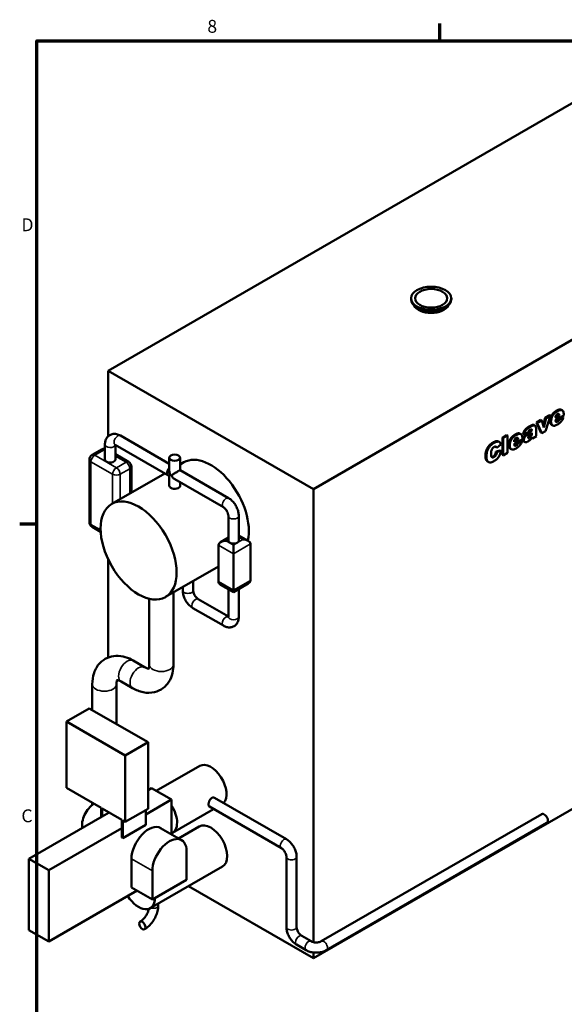
# Model space of a CAD drawing. Units: inches. Extents: x 2 to 565, y 10 to 357.
# Drawn here: x 6 to 90, y 201 to 353 of the extents above; entities that cross this region are included whole.
import ezdxf

# ---------------------------------------------------------------- set-up
doc = ezdxf.new("R2010")
doc.units = ezdxf.units.IN
doc.header["$LTSCALE"] = 16.666667
doc.header["$MEASUREMENT"] = 0
for name, color, linetype, lineweight in [('Border (ANSI)', 7, 'Continuous', 70), ('Visible (ANSI)', 7, 'Continuous', 50), ('Visible Narrow (ANSI)', 7, 'Continuous', 35)]:
    doc.layers.add(name, color=color, linetype=linetype, lineweight=lineweight)
doc.styles.add('Note Text (ANSI)', font='tahoma.ttf')

# ---------------------------------------------------------------- blocks, each defined once
blk = doc.blocks.new('Borders Default Border')
at = {"layer": 'Border (ANSI)'}
for p, q in [((4.25, 21), (4.25, 21.16)), ((0.5, 16.5), (0.34, 16.5))]:
    blk.add_line(p, q, dxfattribs=at)
at = {"layer": 'Border (ANSI)', "flags": 128}
blk.add_lwpolyline([(0.5, 1), (0.5, 21), (33.5, 21), (33.5, 1), (0.5, 1)], dxfattribs=at)
at = {"layer": 'Border (ANSI)', "char_height": 0.12, "attachment_point": 7, "style": 'Note Text (ANSI)'}
for s, insert in [('8', (2.0858, 21.0373)), ('D', (0.356, 19.19)), ('C', (0.3557, 13.6879))]:
    blk.add_mtext(s, dxfattribs=dict(at, insert=insert))

msp = doc.modelspace()

# ---------------------------------------------------------------- linework, layer by layer
at = {"layer": 'Visible (ANSI)'}
for p, q in [((101.88, 346.45), (19.39, 298.82)), ((51.21, 280.45), (133.7, 328.08)), ((66.35, 310.05), (66.35, 309.88)), ((72.6, 310.05), (72.6, 309.88)), ((19.39, 298.82), (19.39, 288.64)), ((51.21, 280.45), (19.39, 298.82)), ((87.14, 291.56), (87.8, 291.94)), ((87.22, 289.46), (87.95, 291.85)), ((87.95, 291.85), (87.29, 291.47)), ((87.8, 291.94), (87.95, 291.85)), ((88.72, 291.12), (90.03, 291.88)), ((89.37, 291.86), (88.72, 291.49)), ((88.76, 291.68), (89.22, 291.94)), ((89.22, 291.94), (89.37, 291.86)), ((89.64, 292.76), (89.79, 292.67)), ((90.03, 291.88), (90.03, 291.97)), ((85.42, 290.39), (85.57, 290.31)), ((85.78, 290.77), (86.46, 291.17)), ((85.78, 290.77), (85.93, 290.69)), ((86.49, 289.21), (85.78, 290.77)), ((86.61, 291.08), (85.93, 290.69)), ((85.93, 290.69), (86.64, 289.12)), ((86.46, 291.17), (86.61, 291.08)), ((86.95, 290.02), (86.61, 291.08)), ((86.85, 290.33), (87.14, 291.56)), ((87.29, 291.47), (86.95, 290.02)), ((87.14, 291.56), (87.29, 291.47)), ((88.16, 290.4), (88.31, 290.32)), ((89.09, 291.16), (89.24, 291.08)), ((89.21, 291.35), (89.85, 291.66)), ((89.21, 291.35), (89.35, 291.27)), ((90, 291.57), (89.35, 291.27)), ((89.85, 291.66), (90, 291.57)), ((28.86, 284.36), (21.28, 288.74)), ((80.51, 288.47), (81.16, 288.85)), ((81.31, 288.77), (80.65, 288.39)), ((81.16, 288.85), (81.31, 288.77)), ((81.31, 286.05), (81.31, 288.77)), ((83.23, 289.06), (83.38, 288.97)), ((83.75, 289.03), (83.9, 288.95)), ((83.9, 288.95), (84.53, 289.23)), ((84.94, 289.63), (85.09, 289.54)), ((85.09, 289.16), (85.09, 289.04)), ((85.73, 289.02), (85.73, 289.89)), ((86.49, 289.21), (86.64, 289.12)), ((86.64, 289.12), (87.22, 289.46)), ((18.88, 287.36), (18.88, 285.05)), ((28.64, 282.61), (20.46, 287.33)), ((20.5, 287.31), (20.5, 285.05)), ((79.65, 286.85), (80.29, 287.38)), ((79.88, 287.84), (80.03, 287.76)), ((80.51, 288.47), (80.65, 288.39)), ((80.51, 285.75), (80.51, 288.47)), ((80.65, 288.39), (80.65, 285.67)), ((82.31, 287.42), (83.62, 288.18)), ((82.96, 288.16), (82.32, 287.79)), ((82.35, 287.98), (82.81, 288.24)), ((82.68, 287.46), (82.83, 287.38)), ((82.8, 287.65), (83.44, 287.96)), ((82.8, 287.65), (82.94, 287.57)), ((82.81, 288.24), (82.96, 288.16)), ((83.59, 287.87), (82.94, 287.57)), ((83.44, 287.96), (83.59, 287.87)), ((83.62, 288.18), (83.62, 288.27)), ((83.84, 287.82), (83.98, 287.73)), ((85.05, 288.37), (85.2, 288.29)), ((85.2, 288.29), (85.81, 288.65)), ((18.36, 286.6), (16.89, 285.75)), ((20.5, 285.85), (22.56, 284.66)), ((79.5, 286.93), (79.65, 286.85)), ((79.53, 286.3), (80.17, 286.45)), ((79.53, 286.3), (79.68, 286.22)), ((80.32, 286.36), (79.68, 286.22)), ((80.17, 286.45), (80.32, 286.36)), ((80.51, 285.75), (80.65, 285.67)), ((80.65, 285.67), (81.31, 286.05)), ((81.76, 286.7), (81.9, 286.62)), ((16.47, 285.03), (16.47, 275.31)), ((28.86, 283.38), (28.86, 285.31)), ((30.53, 283.38), (30.53, 285.31)), ((30.53, 284.26), (31.13, 284.61)), ((78.23, 284.72), (78.37, 284.64)), ((19.93, 278.14), (28.16, 282.89)), ((22.98, 283.94), (22.98, 279.9)), ((30.53, 283.38), (38.06, 279.04)), ((28.7, 282.56), (28.86, 282.47)), ((28.86, 280.96), (28.86, 282.47)), ((29.72, 281.98), (37.25, 277.63)), ((30.53, 280.96), (30.53, 281.51)), ((51.21, 210.16), (51.21, 280.45)), ((38.02, 276.29), (38.02, 272.45)), ((39.64, 276.29), (39.64, 272.45)), ((16.89, 274.59), (18.22, 273.82)), ((36.82, 272.23), (38.02, 272.92)), ((39.64, 273.27), (41.11, 272.42)), ((41.45, 271.94), (41.45, 266.28)), ((36.48, 271.75), (36.48, 266.09)), ((38.8, 270.41), (38.8, 271.77)), ((38.8, 264.75), (38.8, 270.41)), ((19.39, 269.56), (19.39, 254.32)), ((28.27, 263.71), (36.48, 268.45)), ((32.57, 264.73), (32.57, 266.19)), ((29.51, 253.23), (29.51, 264.43)), ((30.95, 264.73), (30.95, 265.26)), ((36.82, 265.61), (38.8, 264.47)), ((38.02, 264.92), (38.02, 260.64)), ((41.11, 265.8), (38.8, 264.47)), ((38.8, 264.47), (38.8, 264.75)), ((39.64, 264.95), (39.64, 260.64)), ((25.76, 253.23), (25.76, 263.44)), ((38.02, 260.69), (33.34, 263.39)), ((37.25, 259.26), (32.53, 261.98)), ((133.7, 255.27), (51.21, 207.65)), ((23.27, 253.84), (25.04, 252.82)), ((21.39, 250.59), (23.16, 249.57)), ((16.92, 246.15), (16.92, 250.17)), ((20.67, 243.99), (20.67, 250.17)), ((12.9, 244.39), (16.44, 246.43)), ((16.44, 246.43), (25.57, 241.16)), ((22.04, 239.11), (12.9, 244.39)), ((12.9, 244.39), (12.9, 234.1)), ((22.04, 239.11), (25.57, 241.16)), ((25.57, 241.16), (25.57, 230.86)), ((22.04, 228.82), (22.04, 239.11)), ((33.58, 237.5), (26.85, 233.61)), ((12.9, 234.1), (18.28, 230.99)), ((25.57, 233.76), (26.09, 234.05)), ((29.18, 232.27), (26.09, 234.05)), ((29.18, 232.27), (25.2, 229.97)), ((29.18, 231.37), (29.18, 232.27)), ((35.88, 232.55), (47.03, 226.11)), ((16.92, 231.45), (16.92, 231.78)), ((18.28, 230.99), (18.28, 229.55)), ((18.43, 230.91), (21.52, 229.12)), ((18.43, 229.63), (18.43, 230.91)), ((22.04, 228.82), (25.57, 230.86)), ((29.18, 231.37), (29.18, 227.04)), ((35.73, 230.8), (29.35, 227.12)), ((35.09, 231.18), (46.24, 224.74)), ((7.08, 223.08), (18.43, 229.63)), ((18.43, 229.63), (19.53, 230.27)), ((25.2, 230.65), (25.2, 228.36)), ((52.43, 210.29), (86.61, 230.02)), ((21.52, 227.85), (10.18, 221.3)), ((21.52, 227.85), (21.52, 229.12)), ((21.52, 226.4), (21.52, 227.85)), ((21.67, 229.04), (22.04, 228.82)), ((21.67, 229.04), (21.67, 226.31)), ((21.67, 226.31), (25.2, 228.36)), ((27.52, 227.86), (30.76, 225.99)), ((30.3, 226.26), (33.5, 228.11)), ((53.22, 208.92), (87.4, 228.65)), ((21.67, 226.31), (21.52, 226.4)), ((29.18, 226.9), (29.18, 227.04)), ((7.08, 212.03), (7.08, 223.08)), ((10.18, 221.3), (7.08, 223.08)), ((22.99, 218.66), (22.99, 223.08)), ((31.54, 219.85), (31.54, 224.27)), ((47.03, 223.38), (47.03, 212.49)), ((48.61, 223.38), (48.61, 212.49)), ((25.9, 215.42), (37.09, 221.88)), ((10.18, 221.3), (10.18, 210.24)), ((26.24, 221.21), (26.24, 216.79)), ((22.99, 218.66), (26.24, 216.79)), ((26.24, 216.79), (31.54, 219.85)), ((31.82, 218.84), (51.21, 207.65)), ((10.18, 210.24), (23.88, 218.15)), ((27.15, 216.14), (27.15, 215.81)), ((7.08, 212.03), (10.18, 210.24)), ((49.39, 211.14), (50.86, 210.29)), ((48.6, 209.77), (50.07, 208.92)), ((51.21, 207.65), (51.21, 208.56))]:
    msp.add_line(p, q, dxfattribs=at)
for centre, start, end in [((17.31, 285.03), 120, 180), ((18.78, 285.88), 83.1055, 120), ((22.15, 283.94), 0, 60), ((17.31, 275.31), 180, 240)]:
    msp.add_arc(centre, 0.833, start, end, dxfattribs=at)
for centre, major_axis in [((69.47, 310.05), (-3.12, 0)), ((69.47, 310.05), (-2.5, 0)), ((29.7, 285.31), (-0.833, 0)), ((24.1, 270.92), (-4.17, 7.22)), ((24.69, 212.75), (-0.346, 0.599))]:
    msp.add_ellipse(centre, major_axis=major_axis, ratio=0.57735, dxfattribs=at)
for centre, major_axis, start_param, end_param in [((69.47, 309.88), (3.12, 0), 3.141593, 6.283185), ((69.47, 309.37), (2.76, 0), 3.424989, 5.999789), ((35.3, 277.39), (-4.17, 7.22), 3.687684, 6.283185), ((19.69, 285.05), (-0.813, 0), 0, 3.141593), ((29.11, 283.27), (-0.406, -0.704), 4.36577, 6.283185), ((29.7, 280.96), (-0.833, 0), 0, 0.785398), ((29.7, 280.96), (0.833, 0), 3.926991, 6.283185), ((37.66, 271.75), (-1.18, 0), 4.712389, 6.283185), ((38.83, 272.45), (-0.813, 0), 0, 2.282039), ((38.83, 272.45), (0.812, 0), 5.571943, 6.283185), ((40.27, 271.94), (-1.18, 0), 3.141593, 4.712389), ((37.66, 266.09), (-1.18, 0), 0, 0.785398), ((40.27, 266.28), (1.18, 0), 5.497787, 6.283185), ((35.3, 234.52), (-1.72, 2.98), 3.30409, 6.283185), ((17.25, 229.46), (1.35, 2.35), 0.823156, 2.589063), ((27.64, 230.1), (1.72, -2.98), 6.187562, 7.949605), ((87, 229.33), (0.396, -0.686), 0, 3.141593), ((25.65, 224.61), (1.88, 3.25), 0, 2.356194), ((35.3, 225), (-1.8, 3.11), 3.141593, 6.283185), ((28.89, 222.74), (1.88, 3.25), 5.497787, 8.63938), ((24.1, 218.53), (1.8, -3.11), 4.773915, 7.053984)]:
    msp.add_ellipse(centre, major_axis=major_axis, ratio=0.57735, start_param=start_param, end_param=end_param, dxfattribs=at)
for points in [[(87.91, 291.01), (87.91, 291.47), (88.42, 292.34), (88.87, 292.6)], [(89.22, 291.94), (89.21, 292.06), (89.18, 292.13)], [(84.63, 290.15), (84.93, 290.32), (85.28, 290.45), (85.4, 290.4)], [(85.4, 290.4), (85.41, 290.4), (85.42, 290.39)], [(88.77, 290.95), (88.83, 290.96), (88.91, 291)], [(88.91, 291), (89, 291.06), (89.09, 291.16)], [(89.09, 291.16), (89.14, 291.23), (89.21, 291.35)], [(81.5, 287.31), (81.5, 287.77), (82.01, 288.64), (82.46, 288.9)], [(83.75, 289.03), (83.79, 289.25), (83.92, 289.54), (84.05, 289.69)], [(83.81, 288.55), (83.93, 288.76), (84.23, 289.01)], [(84.05, 289.69), (84.14, 289.8), (84.45, 290.05), (84.63, 290.15)], [(84.23, 289.01), (84.38, 289.13), (84.48, 289.22)], [(84.94, 289.63), (84.94, 289.67), (84.94, 289.7)], [(77.88, 285.6), (77.88, 286.28), (78.5, 287.36), (79.07, 287.69)], [(82.36, 287.25), (82.42, 287.26), (82.5, 287.3)], [(82.5, 287.3), (82.59, 287.36), (82.68, 287.46)], [(82.68, 287.46), (82.74, 287.53), (82.8, 287.65)], [(82.81, 288.24), (82.8, 288.36), (82.77, 288.43)], [(83.7, 288.12), (83.7, 288.34), (83.81, 288.55)], [(83.84, 287.82), (83.7, 287.9), (83.7, 288.12)], [(84.5, 288.44), (84.53, 288.45), (84.57, 288.47)], [(79.06, 285.5), (79.27, 285.62), (79.48, 286.02), (79.53, 286.3)], [(79.5, 286.93), (79.48, 287.01), (79.45, 287.05)], [(78.84, 285.43), (78.93, 285.43), (79.06, 285.5)]]:
    msp.add_open_spline(points, degree=2, dxfattribs=at)
for points, degree, knots in [([(89.02, 292.51), (88.87, 292.43), (88.71, 292.31), (88.44, 292.02), (88.35, 291.89), (88.22, 291.66), (88.16, 291.53), (88.07, 291.23), (88.05, 291.07), (88.05, 290.92)], 3, [-5.217701, -5.217701, -5.217701, -5.217701, -4.071158, -4.071158, -3.03604, -3.03604, -1.64824, -1.64824, 0, 0, 0, 0]), ([(88.72, 291.49), (88.73, 291.54), (88.74, 291.6), (88.76, 291.71), (88.78, 291.75), (88.8, 291.8)], 3, [-1.041177, -1.041177, -1.041177, -1.041177, -0.436351, -0.436351, 0, 0, 0, 0]), ([(88.8, 291.8), (88.82, 291.83), (88.84, 291.87), (88.88, 291.93), (88.9, 291.96), (88.96, 292.03), (89, 292.06), (89.05, 292.08)], 3, [-1.250356, -1.250356, -1.250356, -1.250356, -0.882579, -0.882579, -0.534782, -0.534782, 0, 0, 0, 0]), ([(88.87, 292.6), (89.24, 292.81), (89.56, 292.8), (89.64, 292.76)], 2, [0, 0, 0, 1, 1.502825, 1.502825, 1.502825]), ([(90.03, 291.97), (90.03, 292.08), (90.03, 292.19), (89.99, 292.37), (89.97, 292.45), (89.91, 292.56), (89.86, 292.64), (89.71, 292.71), (89.62, 292.73), (89.36, 292.69), (89.19, 292.61), (89.02, 292.51)], 3, [-18.844727, -18.844727, -18.844727, -18.844727, -12.827851, -12.827851, -7.719007, -7.719007, -4.087331, -4.087331, -2.184957, -2.184957, 0, 0, 0, 0]), ([(89.05, 292.08), (89.09, 292.11), (89.13, 292.13), (89.21, 292.13), (89.24, 292.13), (89.28, 292.11), (89.3, 292.09), (89.35, 291.99), (89.36, 291.92), (89.37, 291.86)], 3, [-4.536311, -4.536311, -4.536311, -4.536311, -2.89739, -2.89739, -1.512031, -1.512031, -0.785659, -0.785659, 0, 0, 0, 0]), ([(85.55, 290.32), (85.51, 290.33), (85.46, 290.34), (85.36, 290.34), (85.31, 290.32), (85.11, 290.25), (84.93, 290.15), (84.78, 290.07)], 3, [-3.342532, -3.342532, -3.342532, -3.342532, -2.645528, -2.645528, -1.903332, -1.903332, 0, 0, 0, 0]), ([(85.73, 289.89), (85.73, 289.96), (85.72, 290.02), (85.7, 290.12), (85.68, 290.18), (85.62, 290.27), (85.59, 290.3), (85.55, 290.32)], 3, [-2.879403, -2.879403, -2.879403, -2.879403, -1.583368, -1.583368, -0.634677, -0.634677, 0, 0, 0, 0]), ([(88.16, 290.4), (88.09, 290.44), (87.91, 290.68), (87.91, 291.01)], 2, [1.550633, 1.550633, 1.550633, 2, 3, 3, 3]), ([(88.05, 290.92), (88.05, 290.83), (88.06, 290.74), (88.1, 290.59), (88.12, 290.53), (88.19, 290.42), (88.25, 290.34), (88.44, 290.26), (88.53, 290.26), (88.72, 290.3), (88.88, 290.37), (89.04, 290.46)], 3, [-5.957724, -5.957724, -5.957724, -5.957724, -4.859937, -4.859937, -3.834265, -3.834265, -2.92505, -2.92505, -2.040361, -2.040361, 0, 0, 0, 0]), ([(88.81, 290.9), (88.78, 290.92), (88.77, 290.95), (88.74, 291.02), (88.73, 291.07), (88.72, 291.12)], 3, [-1.089011, -1.089011, -1.089011, -1.089011, -0.603565, -0.603565, 0, 0, 0, 0]), ([(89.06, 290.92), (89.03, 290.9), (89, 290.89), (88.95, 290.87), (88.92, 290.87), (88.87, 290.87), (88.83, 290.88), (88.81, 290.9)], 3, [-1.217945, -1.217945, -1.217945, -1.217945, -0.862529, -0.862529, -0.529428, -0.529428, 0, 0, 0, 0]), ([(89.04, 290.46), (89.18, 290.55), (89.34, 290.65), (89.57, 290.86), (89.66, 290.95), (89.85, 291.24), (89.93, 291.41), (90, 291.57)], 3, [-5.494238, -5.494238, -5.494238, -5.494238, -3.186651, -3.186651, -1.66558, -1.66558, 0, 0, 0, 0]), ([(89.24, 291.08), (89.21, 291.04), (89.18, 291.01), (89.12, 290.96), (89.09, 290.93), (89.06, 290.92)], 3, [-0.8306215, -0.8306215, -0.8306215, -0.8306215, -0.4099134, -0.4099134, 0, 0, 0, 0]), ([(89.35, 291.27), (89.33, 291.23), (89.31, 291.19), (89.28, 291.13), (89.26, 291.1), (89.24, 291.08)], 3, [-0.671633, -0.671633, -0.671633, -0.671633, -0.2952796, -0.2952796, 0, 0, 0, 0]), ([(21.28, 288.74), (21.09, 288.85), (20.89, 288.93), (20.46, 289.02), (20.23, 289.02), (19.84, 288.93), (19.67, 288.86), (19.39, 288.66), (19.27, 288.54), (19.07, 288.25), (19, 288.09), (18.9, 287.73), (18.88, 287.55), (18.88, 287.36)], 3, [1.570796, 1.570796, 1.570796, 1.570796, 1.884956, 1.884956, 2.182924, 2.182924, 2.408979, 2.408979, 2.623251, 2.623251, 2.866596, 2.866596, 3.141593, 3.141593, 3.141593, 3.141593]), ([(82.61, 288.81), (82.46, 288.73), (82.3, 288.61), (82.03, 288.32), (81.94, 288.19), (81.81, 287.96), (81.75, 287.83), (81.67, 287.53), (81.65, 287.37), (81.65, 287.22)], 3, [-5.217701, -5.217701, -5.217701, -5.217701, -4.071158, -4.071158, -3.03604, -3.03604, -1.64824, -1.64824, 0, 0, 0, 0]), ([(82.46, 288.9), (82.83, 289.11), (83.15, 289.1), (83.23, 289.06)], 2, [0, 0, 0, 1, 1.502825, 1.502825, 1.502825]), ([(83.62, 288.27), (83.62, 288.38), (83.62, 288.49), (83.58, 288.67), (83.56, 288.75), (83.5, 288.86), (83.45, 288.94), (83.3, 289.01), (83.21, 289.03), (82.95, 288.99), (82.78, 288.91), (82.61, 288.81)], 3, [-18.844727, -18.844727, -18.844727, -18.844727, -12.827851, -12.827851, -7.719007, -7.719007, -4.087331, -4.087331, -2.184957, -2.184957, 0, 0, 0, 0]), ([(84.19, 289.61), (84.15, 289.56), (84.12, 289.51), (84.05, 289.41), (84.02, 289.36), (83.96, 289.22), (83.93, 289.11), (83.9, 288.95)], 3, [-3.740917, -3.740917, -3.740917, -3.740917, -2.635826, -2.635826, -1.651482, -1.651482, 0, 0, 0, 0]), ([(84.38, 288.93), (84.27, 288.83), (84.16, 288.73), (84.03, 288.58), (83.99, 288.52), (83.96, 288.47)], 3, [-1.896493, -1.896493, -1.896493, -1.896493, -0.586653, -0.586653, 0, 0, 0, 0]), ([(84.78, 290.07), (84.56, 289.94), (84.42, 289.82), (84.31, 289.73), (84.24, 289.67), (84.19, 289.61)], 3, [-1.492781, -1.492781, -1.492781, -1.492781, -0.749328, -0.749328, 0, 0, 0, 0]), ([(85.09, 289.54), (85.01, 289.47), (84.94, 289.39), (84.81, 289.28), (84.72, 289.2), (84.38, 288.93)], 3, [-12.249657, -12.249657, -12.249657, -12.249657, -4.440293, -4.440293, 0, 0, 0, 0]), ([(84.53, 289.25), (84.66, 289.36), (84.82, 289.5), (84.94, 289.63)], 2, [0.484321, 0.484321, 0.484321, 1, 2, 2, 2]), ([(84.53, 289.23), (84.54, 289.28), (84.56, 289.34), (84.59, 289.42), (84.61, 289.44), (84.62, 289.47)], 3, [-0.7870966, -0.7870966, -0.7870966, -0.7870966, -0.2762192, -0.2762192, 0, 0, 0, 0]), ([(84.56, 288.64), (84.58, 288.67), (84.61, 288.71), (84.7, 288.8), (84.76, 288.86), (84.81, 288.9)], 3, [-1.2497, -1.2497, -1.2497, -1.2497, -0.696487, -0.696487, 0, 0, 0, 0]), ([(84.57, 288.47), (84.68, 288.54), (84.86, 288.77), (84.93, 288.94), (84.94, 289.02)], 2, [0, 0, 0, 1, 2, 2.586031, 2.586031, 2.586031]), ([(84.62, 289.47), (84.66, 289.51), (84.69, 289.54), (84.77, 289.61), (84.82, 289.64), (84.87, 289.67)], 3, [-1.059158, -1.059158, -1.059158, -1.059158, -0.59456, -0.59456, 0, 0, 0, 0]), ([(85.09, 289.04), (85.09, 289.01), (85.09, 288.97), (85.08, 288.89), (85.07, 288.85), (85.05, 288.78), (85.03, 288.74), (84.96, 288.62), (84.92, 288.56), (84.82, 288.46), (84.77, 288.42), (84.71, 288.39)], 3, [-3.482834, -3.482834, -3.482834, -3.482834, -2.678035, -2.678035, -1.99279, -1.99279, -1.346613, -1.346613, -0.710926, -0.710926, 0, 0, 0, 0]), ([(84.81, 288.9), (84.86, 288.94), (84.91, 288.99), (85, 289.08), (85.04, 289.12), (85.09, 289.16)], 3, [-1.268312, -1.268312, -1.268312, -1.268312, -0.623015, -0.623015, 0, 0, 0, 0]), ([(84.87, 289.67), (84.89, 289.68), (84.92, 289.7), (84.97, 289.71), (84.99, 289.72), (85.03, 289.72), (85.04, 289.71), (85.06, 289.69), (85.07, 289.68), (85.09, 289.63), (85.09, 289.58), (85.09, 289.54)], 3, [-1.270507, -1.270507, -1.270507, -1.270507, -1.043065, -1.043065, -0.86785, -0.86785, -0.704404, -0.704404, -0.445068, -0.445068, 0, 0, 0, 0]), ([(85.81, 288.65), (85.78, 288.7), (85.76, 288.75), (85.74, 288.84), (85.73, 288.9), (85.73, 289.02)], 3, [-3.556959, -3.556959, -3.556959, -3.556959, -1.328341, -1.328341, 0, 0, 0, 0]), ([(20.46, 287.33), (20.42, 287.36), (20.39, 287.37), (20.35, 287.38), (20.34, 287.38), (20.34, 287.38)], 3, [1.5707963, 1.5707963, 1.5707963, 1.5707963, 1.7803837, 1.7803837, 1.9666549, 1.9666549, 1.9666549, 1.9666549]), ([(79.22, 287.61), (79.11, 287.55), (79, 287.47), (78.81, 287.32), (78.71, 287.23), (78.48, 286.98), (78.39, 286.83), (78.23, 286.55), (78.17, 286.39), (78.05, 285.97), (78.03, 285.74), (78.03, 285.52)], 3, [-6.780602, -6.780602, -6.780602, -6.780602, -6.005625, -6.005625, -5.31182, -5.31182, -4.156178, -4.156178, -2.438087, -2.438087, 0, 0, 0, 0]), ([(79.07, 287.69), (79.51, 287.95), (79.83, 287.87), (79.88, 287.84)], 2, [0, 0, 0, 1, 1.229682, 1.229682, 1.229682]), ([(80.29, 287.38), (80.26, 287.47), (80.22, 287.56), (80.12, 287.69), (80.07, 287.74), (79.91, 287.82), (79.82, 287.82), (79.56, 287.78), (79.38, 287.7), (79.22, 287.61)], 3, [-5.709314, -5.709314, -5.709314, -5.709314, -4.569559, -4.569559, -3.545995, -3.545995, -2.153995, -2.153995, 0, 0, 0, 0]), ([(81.76, 286.7), (81.68, 286.74), (81.5, 286.98), (81.5, 287.31)], 2, [1.550633, 1.550633, 1.550633, 2, 3, 3, 3]), ([(81.65, 287.22), (81.65, 287.13), (81.65, 287.04), (81.69, 286.89), (81.71, 286.83), (81.78, 286.72), (81.84, 286.64), (82.03, 286.56), (82.12, 286.56), (82.32, 286.6), (82.47, 286.67), (82.63, 286.76)], 3, [-5.957724, -5.957724, -5.957724, -5.957724, -4.859937, -4.859937, -3.834265, -3.834265, -2.92505, -2.92505, -2.040361, -2.040361, 0, 0, 0, 0]), ([(82.4, 287.2), (82.37, 287.22), (82.36, 287.25), (82.33, 287.32), (82.32, 287.37), (82.31, 287.42)], 3, [-1.089011, -1.089011, -1.089011, -1.089011, -0.603565, -0.603565, 0, 0, 0, 0]), ([(82.32, 287.79), (82.32, 287.84), (82.33, 287.9), (82.36, 288.01), (82.37, 288.05), (82.39, 288.1)], 3, [-1.041177, -1.041177, -1.041177, -1.041177, -0.436351, -0.436351, 0, 0, 0, 0]), ([(82.39, 288.1), (82.41, 288.13), (82.43, 288.17), (82.47, 288.23), (82.49, 288.26), (82.56, 288.33), (82.6, 288.36), (82.64, 288.38)], 3, [-1.250356, -1.250356, -1.250356, -1.250356, -0.882579, -0.882579, -0.534782, -0.534782, 0, 0, 0, 0]), ([(82.65, 287.22), (82.62, 287.2), (82.59, 287.19), (82.54, 287.17), (82.52, 287.17), (82.46, 287.17), (82.43, 287.18), (82.4, 287.2)], 3, [-1.217945, -1.217945, -1.217945, -1.217945, -0.862529, -0.862529, -0.529428, -0.529428, 0, 0, 0, 0]), ([(82.63, 286.76), (82.77, 286.85), (82.93, 286.95), (83.16, 287.16), (83.25, 287.25), (83.44, 287.54), (83.52, 287.71), (83.59, 287.87)], 3, [-5.494238, -5.494238, -5.494238, -5.494238, -3.186651, -3.186651, -1.66558, -1.66558, 0, 0, 0, 0]), ([(82.64, 288.38), (82.68, 288.41), (82.72, 288.42), (82.8, 288.43), (82.83, 288.43), (82.87, 288.41), (82.89, 288.39), (82.94, 288.29), (82.95, 288.22), (82.96, 288.16)], 3, [-4.536311, -4.536311, -4.536311, -4.536311, -2.89739, -2.89739, -1.512031, -1.512031, -0.785659, -0.785659, 0, 0, 0, 0]), ([(82.83, 287.38), (82.8, 287.34), (82.77, 287.31), (82.71, 287.26), (82.68, 287.23), (82.65, 287.22)], 3, [-0.8306215, -0.8306215, -0.8306215, -0.8306215, -0.4099134, -0.4099134, 0, 0, 0, 0]), ([(82.94, 287.57), (82.93, 287.53), (82.91, 287.49), (82.87, 287.43), (82.85, 287.4), (82.83, 287.38)], 3, [-0.671633, -0.671633, -0.671633, -0.671633, -0.2952796, -0.2952796, 0, 0, 0, 0]), ([(83.96, 288.47), (83.92, 288.4), (83.89, 288.33), (83.85, 288.18), (83.85, 288.1), (83.85, 288.03)], 3, [-1.510278, -1.510278, -1.510278, -1.510278, -0.781311, -0.781311, 0, 0, 0, 0]), ([(83.85, 288.03), (83.85, 287.99), (83.85, 287.96), (83.86, 287.89), (83.87, 287.86), (83.91, 287.78), (83.95, 287.75), (84.03, 287.71), (84.08, 287.69), (84.26, 287.72), (84.37, 287.77), (84.47, 287.83)], 3, [-6.604207, -6.604207, -6.604207, -6.604207, -5.547808, -5.547808, -4.530661, -4.530661, -2.527972, -2.527972, -1.30709, -1.30709, 0, 0, 0, 0]), ([(84.47, 287.83), (84.54, 287.87), (84.61, 287.92), (84.75, 288.02), (84.81, 288.08), (84.87, 288.14)], 3, [-1.777637, -1.777637, -1.777637, -1.777637, -0.84566, -0.84566, 0, 0, 0, 0]), ([(84.5, 288.47), (84.5, 288.48), (84.5, 288.49), (84.51, 288.52), (84.51, 288.53), (84.53, 288.58), (84.54, 288.61), (84.56, 288.64)], 3, [-0.5885584, -0.5885584, -0.5885584, -0.5885584, -0.4447119, -0.4447119, -0.3030262, -0.3030262, 0, 0, 0, 0]), ([(84.71, 288.39), (84.68, 288.36), (84.64, 288.35), (84.58, 288.34), (84.56, 288.35), (84.53, 288.36), (84.52, 288.38), (84.51, 288.41), (84.5, 288.44), (84.5, 288.47)], 3, [-1.142859, -1.142859, -1.142859, -1.142859, -0.810144, -0.810144, -0.571547, -0.571547, -0.305218, -0.305218, 0, 0, 0, 0]), ([(84.87, 288.14), (84.92, 288.19), (84.96, 288.24), (85.04, 288.36), (85.09, 288.42), (85.13, 288.49)], 3, [-1.338932, -1.338932, -1.338932, -1.338932, -0.710102, -0.710102, 0, 0, 0, 0]), ([(85.13, 288.49), (85.13, 288.45), (85.14, 288.41), (85.16, 288.36), (85.17, 288.33), (85.2, 288.29)], 3, [-1.684203, -1.684203, -1.684203, -1.684203, -0.715722, -0.715722, 0, 0, 0, 0]), ([(78.76, 285.94), (78.76, 286.07), (78.76, 286.21), (78.81, 286.41), (78.83, 286.47), (78.86, 286.54)], 3, [-2.030101, -2.030101, -2.030101, -2.030101, -0.662009, -0.662009, 0, 0, 0, 0]), ([(79.21, 285.42), (79.16, 285.39), (79.11, 285.37), (79.03, 285.35), (78.99, 285.35), (78.91, 285.36), (78.88, 285.39), (78.84, 285.43), (78.81, 285.48), (78.77, 285.65), (78.76, 285.8), (78.76, 285.94)], 3, [-3.47381, -3.47381, -3.47381, -3.47381, -3.17994, -3.17994, -2.91087, -2.91087, -2.599941, -2.599941, -1.670859, -1.670859, 0, 0, 0, 0]), ([(78.86, 286.54), (78.88, 286.6), (78.91, 286.65), (78.98, 286.76), (79.01, 286.8), (79.11, 286.9), (79.17, 286.95), (79.23, 286.99)], 3, [-1.934623, -1.934623, -1.934623, -1.934623, -1.354845, -1.354845, -0.804397, -0.804397, 0, 0, 0, 0]), ([(79.68, 286.22), (79.66, 286.11), (79.63, 285.99), (79.57, 285.81), (79.54, 285.76), (79.48, 285.65), (79.44, 285.61), (79.34, 285.5), (79.27, 285.46), (79.21, 285.42)], 3, [-2.875689, -2.875689, -2.875689, -2.875689, -1.910704, -1.910704, -1.403699, -1.403699, -0.823905, -0.823905, 0, 0, 0, 0]), ([(79.23, 286.99), (79.27, 287.01), (79.31, 287.03), (79.38, 287.05), (79.41, 287.05), (79.5, 287.04), (79.55, 287.02), (79.58, 286.99)], 3, [-2.379517, -2.379517, -2.379517, -2.379517, -1.38077, -1.38077, -0.741653, -0.741653, 0, 0, 0, 0]), ([(79.25, 284.81), (79.37, 284.88), (79.49, 284.96), (79.68, 285.12), (79.78, 285.21), (80, 285.5), (80.08, 285.65), (80.22, 285.97), (80.28, 286.17), (80.32, 286.36)], 3, [-6.447572, -6.447572, -6.447572, -6.447572, -4.460678, -4.460678, -3.284735, -3.284735, -1.98525, -1.98525, 0, 0, 0, 0]), ([(79.58, 286.99), (79.59, 286.97), (79.61, 286.95), (79.63, 286.91), (79.64, 286.88), (79.65, 286.85)], 3, [-0.7224547, -0.7224547, -0.7224547, -0.7224547, -0.4163485, -0.4163485, 0, 0, 0, 0]), ([(78.23, 284.72), (78.13, 284.78), (77.88, 285.1), (77.88, 285.6)], 2, [1.555556, 1.555556, 1.555556, 2, 3, 3, 3]), ([(78.03, 285.52), (78.03, 285.38), (78.04, 285.24), (78.08, 285.01), (78.12, 284.92), (78.22, 284.76), (78.31, 284.66), (78.52, 284.57), (78.62, 284.57), (78.89, 284.62), (79.08, 284.71), (79.25, 284.81)], 3, [-8.743614, -8.743614, -8.743614, -8.743614, -6.881706, -6.881706, -5.245151, -5.245151, -3.673169, -3.673169, -2.268025, -2.268025, 0, 0, 0, 0]), ([(28.86, 283.38), (28.86, 283.33), (28.87, 283.27), (28.88, 283.15), (28.9, 283.08), (28.93, 282.95), (28.94, 282.89), (28.97, 282.81), (28.98, 282.78), (28.99, 282.72), (28.99, 282.7), (28.99, 282.64), (28.99, 282.62), (28.98, 282.59), (28.97, 282.58), (28.94, 282.55), (28.93, 282.53), (28.9, 282.5), (28.88, 282.49), (28.87, 282.48), (28.86, 282.47), (28.86, 282.47)], 3, [6.589365, 6.589365, 6.589365, 6.589365, 7.121119, 7.121119, 7.730503, 7.730503, 8.339887, 8.339887, 8.644579, 8.644579, 8.949271, 8.949271, 9.253963, 9.253963, 9.558655, 9.558655, 10.168039, 10.168039, 10.777422, 10.777422, 11.309177, 11.309177, 11.309177, 11.309177]), ([(29.72, 281.98), (29.66, 282.01), (29.61, 282.04), (29.51, 282.13), (29.46, 282.17), (29.38, 282.27), (29.34, 282.32), (29.29, 282.39), (29.28, 282.42), (29.26, 282.47), (29.25, 282.49), (29.25, 282.55), (29.26, 282.57), (29.28, 282.6), (29.29, 282.62), (29.34, 282.67), (29.38, 282.69), (29.46, 282.75), (29.51, 282.79), (29.61, 282.85), (29.66, 282.88), (29.76, 282.94), (29.81, 282.97), (29.91, 283.03), (29.96, 283.06), (30.06, 283.12), (30.11, 283.15), (30.2, 283.2), (30.25, 283.23), (30.33, 283.27), (30.36, 283.29), (30.42, 283.33), (30.45, 283.34), (30.49, 283.36), (30.5, 283.37), (30.52, 283.38), (30.53, 283.38), (30.53, 283.38)], 3, [6.511735, 6.511735, 6.511735, 6.511735, 7.121119, 7.121119, 7.730503, 7.730503, 8.339887, 8.339887, 8.644579, 8.644579, 8.949271, 8.949271, 9.253963, 9.253963, 9.558655, 9.558655, 10.168039, 10.168039, 10.777422, 10.777422, 11.386806, 11.386806, 11.896081, 11.896081, 12.405356, 12.405356, 12.914631, 12.914631, 13.423906, 13.423906, 13.933181, 13.933181, 14.442456, 14.442456, 14.951731, 14.951731, 15.461006, 15.461006, 15.461006, 15.461006]), ([(38.06, 279.04), (38.25, 278.93), (38.42, 278.8), (38.74, 278.49), (38.88, 278.32), (39.14, 277.96), (39.25, 277.77), (39.44, 277.36), (39.51, 277.15), (39.61, 276.72), (39.64, 276.51), (39.64, 276.29)], 3, [4.712389, 4.712389, 4.712389, 4.712389, 5.026548, 5.026548, 5.340708, 5.340708, 5.654867, 5.654867, 5.969026, 5.969026, 6.283185, 6.283185, 6.283185, 6.283185]), ([(37.25, 277.63), (37.29, 277.61), (37.33, 277.58), (37.43, 277.49), (37.49, 277.44), (37.6, 277.31), (37.66, 277.24), (37.77, 277.07), (37.82, 276.99), (37.9, 276.81), (37.94, 276.72), (37.99, 276.55), (38, 276.48), (38.02, 276.37), (38.02, 276.33), (38.02, 276.29)], 3, [4.712389, 4.712389, 4.712389, 4.712389, 4.921976, 4.921976, 5.148294, 5.148294, 5.389931, 5.389931, 5.64009, 5.64009, 5.889579, 5.889579, 6.128834, 6.128834, 6.283185, 6.283185, 6.283185, 6.283185]), ([(39.36, 272.09), (39.38, 272.1), (39.39, 272.11), (39.42, 272.13), (39.43, 272.13), (39.45, 272.14)], 3, [10.2203759, 10.2203759, 10.2203759, 10.2203759, 10.4026615, 10.4026615, 10.5849471, 10.5849471, 10.5849471, 10.5849471]), ([(32.53, 261.98), (32.34, 262.09), (32.17, 262.22), (31.86, 262.52), (31.71, 262.69), (31.45, 263.06), (31.34, 263.25), (31.15, 263.66), (31.08, 263.87), (30.98, 264.29), (30.95, 264.51), (30.95, 264.73)], 3, [1.570796, 1.570796, 1.570796, 1.570796, 1.884956, 1.884956, 2.199115, 2.199115, 2.513274, 2.513274, 2.827433, 2.827433, 3.141593, 3.141593, 3.141593, 3.141593]), ([(33.34, 263.39), (33.3, 263.41), (33.26, 263.44), (33.16, 263.53), (33.1, 263.58), (32.99, 263.71), (32.93, 263.78), (32.82, 263.94), (32.77, 264.03), (32.69, 264.21), (32.65, 264.3), (32.6, 264.46), (32.59, 264.54), (32.57, 264.65), (32.57, 264.69), (32.57, 264.73)], 3, [1.570796, 1.570796, 1.570796, 1.570796, 1.780384, 1.780384, 2.006702, 2.006702, 2.248338, 2.248338, 2.498497, 2.498497, 2.747987, 2.747987, 2.987241, 2.987241, 3.141593, 3.141593, 3.141593, 3.141593]), ([(39.64, 260.64), (39.64, 260.43), (39.61, 260.21), (39.48, 259.8), (39.37, 259.6), (39.09, 259.3), (38.94, 259.19), (38.63, 259.05), (38.46, 259.01), (38.12, 258.98), (37.94, 259), (37.59, 259.09), (37.41, 259.16), (37.25, 259.26)], 3, [0, 0, 0, 0, 0.314159, 0.314159, 0.612128, 0.612128, 0.838183, 0.838183, 1.052455, 1.052455, 1.295799, 1.295799, 1.570796, 1.570796, 1.570796, 1.570796]), ([(38.02, 260.64), (38.02, 260.6), (38.01, 260.56), (38.01, 260.52), (38, 260.51), (38, 260.51)], 3, [0, 0, 0, 0, 0.2095873, 0.2095873, 0.3958586, 0.3958586, 0.3958586, 0.3958586]), ([(16.92, 250.17), (16.92, 250.77), (17, 251.36), (17.38, 252.48), (17.67, 253.01), (18.42, 253.8), (18.83, 254.08), (19.68, 254.45), (20.13, 254.55), (21.08, 254.59), (21.58, 254.51), (22.47, 254.24), (22.88, 254.06), (23.27, 253.84)], 3, [3.141593, 3.141593, 3.141593, 3.141593, 3.455752, 3.455752, 3.760341, 3.760341, 3.994551, 3.994551, 4.218524, 4.218524, 4.476555, 4.476555, 4.712389, 4.712389, 4.712389, 4.712389]), ([(23.16, 249.57), (23.68, 249.27), (24.23, 249.04), (25.39, 248.81), (26, 248.8), (27.05, 249.06), (27.5, 249.26), (28.25, 249.82), (28.56, 250.16), (29.07, 250.96), (29.25, 251.43), (29.46, 252.34), (29.51, 252.78), (29.51, 253.23)], 3, [4.712389, 4.712389, 4.712389, 4.712389, 5.026548, 5.026548, 5.331137, 5.331137, 5.565348, 5.565348, 5.789321, 5.789321, 6.047352, 6.047352, 6.283185, 6.283185, 6.283185, 6.283185]), ([(25.04, 252.82), (25.21, 252.72), (25.35, 252.66), (25.55, 252.6), (25.61, 252.59), (25.65, 252.59)], 3, [4.712389, 4.712389, 4.712389, 4.712389, 4.9491417, 4.9491417, 5.1247617, 5.1247617, 5.1247617, 5.1247617]), ([(25.62, 252.54), (25.62, 252.54), (25.63, 252.54), (25.65, 252.57), (25.69, 252.66), (25.75, 252.93), (25.76, 253.07), (25.76, 253.23)], 3, [5.7012868, 5.7012868, 5.7012868, 5.7012868, 5.7767823, 5.7767823, 6.0832714, 6.0832714, 6.2831853, 6.2831853, 6.2831853, 6.2831853]), ([(20.67, 250.17), (20.67, 250.37), (20.69, 250.52), (20.74, 250.72), (20.76, 250.78), (20.78, 250.82)], 3, [3.1415927, 3.1415927, 3.1415927, 3.1415927, 3.3783453, 3.3783453, 3.5539654, 3.5539654, 3.5539654, 3.5539654]), ([(20.72, 250.82), (20.72, 250.82), (20.73, 250.82), (20.76, 250.82), (20.86, 250.82), (21.12, 250.73), (21.25, 250.67), (21.39, 250.59)], 3, [4.1304904, 4.1304904, 4.1304904, 4.1304904, 4.205986, 4.205986, 4.512475, 4.512475, 4.712389, 4.712389, 4.712389, 4.712389]), ([(35.09, 231.18), (35.07, 231.19), (35.05, 231.2), (35.02, 231.25), (35, 231.27), (34.98, 231.33), (34.97, 231.37), (34.96, 231.44), (34.96, 231.48), (34.96, 231.56), (34.96, 231.6), (34.97, 231.7), (34.98, 231.75), (35, 231.85), (35.02, 231.9), (35.05, 232), (35.07, 232.04), (35.11, 232.14), (35.13, 232.18), (35.19, 232.27), (35.21, 232.31), (35.28, 232.39), (35.31, 232.42), (35.38, 232.48), (35.42, 232.51), (35.45, 232.53)], 3, [9.124902, 9.124902, 9.124902, 9.124902, 9.581119, 9.581119, 10.037337, 10.037337, 10.493555, 10.493555, 10.949773, 10.949773, 11.405991, 11.405991, 11.862208, 11.862208, 12.318426, 12.318426, 12.774644, 12.774644, 13.230907, 13.230907, 13.68717, 13.68717, 14.143434, 14.143434, 14.599697, 14.599697, 14.599697, 14.599697]), ([(35.45, 232.53), (35.49, 232.55), (35.52, 232.56), (35.6, 232.59), (35.64, 232.59), (35.71, 232.6), (35.75, 232.59), (35.82, 232.58), (35.85, 232.56), (35.88, 232.55)], 3, [0, 0, 0, 0, 0.456263, 0.456263, 0.912527, 0.912527, 1.36879, 1.36879, 1.825053, 1.825053, 1.825053, 1.825053]), ([(47.03, 226.11), (47.22, 226), (47.39, 225.87), (47.71, 225.57), (47.85, 225.4), (48.11, 225.04), (48.22, 224.84), (48.4, 224.44), (48.48, 224.23), (48.58, 223.81), (48.61, 223.59), (48.61, 223.38)], 3, [4.712389, 4.712389, 4.712389, 4.712389, 5.026548, 5.026548, 5.340708, 5.340708, 5.654867, 5.654867, 5.969026, 5.969026, 6.283185, 6.283185, 6.283185, 6.283185]), ([(46.24, 224.74), (46.28, 224.71), (46.33, 224.68), (46.44, 224.59), (46.49, 224.54), (46.61, 224.41), (46.67, 224.33), (46.78, 224.16), (46.83, 224.07), (46.91, 223.89), (46.95, 223.8), (47, 223.63), (47.01, 223.56), (47.02, 223.45), (47.03, 223.41), (47.03, 223.38)], 3, [4.712389, 4.712389, 4.712389, 4.712389, 4.92488, 4.92488, 5.154051, 5.154051, 5.398241, 5.398241, 5.650554, 5.650554, 5.901853, 5.901853, 6.142708, 6.142708, 6.283185, 6.283185, 6.283185, 6.283185]), ([(27.15, 215.81), (27.15, 215.53), (27.11, 215.25), (26.97, 214.68), (26.87, 214.4), (26.62, 213.85), (26.47, 213.59), (26.12, 213.09), (25.92, 212.86), (25.5, 212.46), (25.27, 212.29), (25.03, 212.15)], 3, [1.570796, 1.570796, 1.570796, 1.570796, 1.884956, 1.884956, 2.199115, 2.199115, 2.513274, 2.513274, 2.827433, 2.827433, 3.141593, 3.141593, 3.141593, 3.141593]), ([(25.71, 215.33), (25.67, 215.19), (25.63, 215.04), (25.5, 214.71), (25.41, 214.53), (25.21, 214.19), (25.09, 214.03), (24.85, 213.75), (24.72, 213.62), (24.51, 213.45), (24.42, 213.39), (24.34, 213.35)], 3, [1.863308, 1.863308, 1.863308, 1.863308, 2.104076, 2.104076, 2.384599, 2.384599, 2.66768, 2.66768, 2.946845, 2.946845, 3.141593, 3.141593, 3.141593, 3.141593]), ([(47.03, 212.49), (47.03, 212.28), (47.05, 212.07), (47.16, 211.64), (47.23, 211.43), (47.42, 211.03), (47.53, 210.84), (47.78, 210.47), (47.93, 210.31), (48.24, 210.01), (48.41, 209.87), (48.6, 209.77)], 3, [3.141593, 3.141593, 3.141593, 3.141593, 3.455752, 3.455752, 3.769911, 3.769911, 4.08407, 4.08407, 4.39823, 4.39823, 4.712389, 4.712389, 4.712389, 4.712389]), ([(48.61, 212.49), (48.61, 212.45), (48.61, 212.39), (48.64, 212.25), (48.66, 212.18), (48.71, 212.01), (48.75, 211.92), (48.84, 211.74), (48.89, 211.65), (49, 211.49), (49.07, 211.42), (49.19, 211.29), (49.25, 211.24), (49.33, 211.17), (49.36, 211.15), (49.39, 211.14)], 3, [3.141593, 3.141593, 3.141593, 3.141593, 3.354084, 3.354084, 3.583255, 3.583255, 3.827445, 3.827445, 4.079757, 4.079757, 4.331057, 4.331057, 4.571912, 4.571912, 4.712389, 4.712389, 4.712389, 4.712389]), ([(50.86, 210.29), (50.91, 210.26), (50.96, 210.24), (51.09, 210.19), (51.16, 210.17), (51.33, 210.13), (51.43, 210.12), (51.63, 210.11), (51.73, 210.11), (51.93, 210.13), (52.03, 210.14), (52.2, 210.19), (52.27, 210.21), (52.37, 210.26), (52.4, 210.27), (52.43, 210.29)], 3, [4.712389, 4.712389, 4.712389, 4.712389, 4.92488, 4.92488, 5.154051, 5.154051, 5.398241, 5.398241, 5.650554, 5.650554, 5.901853, 5.901853, 6.142708, 6.142708, 6.283185, 6.283185, 6.283185, 6.283185]), ([(50.07, 208.92), (50.26, 208.81), (50.46, 208.73), (50.88, 208.6), (51.09, 208.56), (51.54, 208.52), (51.76, 208.52), (52.2, 208.56), (52.42, 208.6), (52.84, 208.73), (53.04, 208.81), (53.22, 208.92)], 3, [4.712389, 4.712389, 4.712389, 4.712389, 5.026548, 5.026548, 5.340708, 5.340708, 5.654867, 5.654867, 5.969026, 5.969026, 6.283185, 6.283185, 6.283185, 6.283185])]:
    msp.add_open_spline(points, degree=degree, knots=knots, dxfattribs=at)
at = {"layer": 'Visible Narrow (ANSI)'}
for p, q in [((88.87, 292.6), (89.02, 292.51)), ((85.4, 290.4), (85.55, 290.32)), ((87.91, 291.01), (88.05, 290.92)), ((88.91, 291), (89.06, 290.92)), ((82.46, 288.9), (82.61, 288.81)), ((84.05, 289.69), (84.19, 289.61)), ((84.23, 289.01), (84.38, 288.93)), ((84.63, 290.15), (84.78, 290.07)), ((85.01, 289.09), (85.09, 289.04)), ((79.07, 287.69), (79.22, 287.61)), ((81.5, 287.31), (81.65, 287.22)), ((82.5, 287.3), (82.65, 287.22)), ((83.7, 288.12), (83.85, 288.03)), ((83.81, 288.55), (83.96, 288.47)), ((84.57, 288.47), (84.71, 288.39)), ((17.31, 285.71), (18.78, 286.56)), ((20.67, 283.77), (17.31, 285.71)), ((18.78, 286.56), (18.88, 286.5)), ((79.48, 287.04), (79.58, 286.99)), ((16.72, 284.69), (20.08, 282.75)), ((16.72, 274.97), (16.72, 284.69)), ((20.5, 285.57), (22.15, 284.62)), ((22.15, 284.62), (20.67, 283.77)), ((77.88, 285.6), (78.03, 285.52)), ((79.06, 285.5), (79.21, 285.42)), ((20.08, 282.75), (20.08, 278.23)), ((21.26, 282.75), (22.74, 283.6)), ((21.26, 278.91), (21.26, 282.75)), ((22.74, 283.6), (22.74, 279.76)), ((18.21, 274.11), (16.72, 274.97)), ((37.66, 272.43), (38.02, 272.64)), ((38.8, 271.77), (37.66, 272.43)), ((39.36, 272.09), (38.8, 271.77)), ((38.8, 270.41), (41.45, 271.94)), ((40.27, 272.62), (39.45, 272.14)), ((39.64, 272.98), (40.27, 272.62)), ((36.48, 271.75), (38.8, 270.41)), ((38.8, 264.75), (36.48, 266.09)), ((41.45, 266.28), (38.8, 264.75)), ((22.99, 223.08), (26.24, 221.21))]:
    msp.add_line(p, q, dxfattribs=at)
for centre, major_axis, start_param, end_param in [((20.87, 288.04), (-0.406, -0.704), 3.141593, 6.283185), ((19.69, 287.36), (0.813, 0), 3.141593, 6.188476), ((17.31, 285.03), (-0.417, -0.722), 3.926991, 5.497787), ((17.31, 285.03), (-0.417, 0.722), 5.497787, 6.283185), ((18.78, 285.88), (-0.417, 0.722), 5.497787, 6.283185), ((18.78, 285.88), (-0.417, -0.722), 3.7564, 3.926991), ((17.31, 285.03), (-0.833, 0), 0, 0.785398), ((22.15, 283.94), (0.417, 0.722), 0, 0.785398), ((22.15, 283.94), (0.417, -0.722), 0.785398, 2.356194), ((20.67, 283.09), (-0.417, -0.722), 3.926991, 5.497787), ((20.67, 283.09), (0.833, 0), 3.926991, 5.497787), ((20.67, 283.09), (-0.417, 0.722), 3.926991, 5.497787), ((22.15, 283.94), (0.833, 0), 5.497787, 6.283185), ((37.65, 278.33), (0.406, 0.704), 0, 3.141593), ((17.31, 275.31), (-0.833, 0), 0, 0.785398), ((38.83, 276.29), (0.813, 0), 3.141593, 6.283185), ((17.31, 275.31), (-0.417, -0.722), 5.497787, 6.283185), ((31.76, 264.73), (-0.812, 0), 0, 3.141593), ((32.94, 262.68), (-0.406, -0.704), 3.141593, 6.283185), ((37.65, 259.96), (-0.406, -0.704), 3.236302, 6.283185), ((38.83, 260.64), (0.813, 0), 3.141593, 6.283185), ((22.33, 252.21), (-0.94, -1.62), 3.141593, 6.283185), ((24.1, 251.19), (-0.94, -1.62), 3.141593, 6.283185), ((27.64, 253.23), (1.87, 0), 3.141593, 6.283185), ((18.8, 250.17), (1.87, 0), 3.141593, 6.283185), ((46.64, 225.42), (-0.396, -0.686), 3.141593, 6.283185), ((47.82, 223.38), (-0.792, 0), 0, 3.141593), ((26.46, 215.81), (0.692, 0), 4.046305, 6.283185), ((47.82, 212.49), (-0.792, 0), 0, 3.141593), ((49, 210.45), (-0.396, -0.686), 3.141593, 6.283185), ((50.47, 209.6), (-0.396, -0.686), 3.141593, 6.283185), ((52.83, 209.6), (0.396, -0.686), 0, 3.141593)]:
    msp.add_ellipse(centre, major_axis=major_axis, ratio=0.57735, start_param=start_param, end_param=end_param, dxfattribs=at)

# ---------------------------------------------------------------- block references
at = {"xscale": 16.66666666666667, "yscale": 16.66666666666667, "zscale": 16.66666666666667}
msp.add_blockref('Borders Default Border', (0, 0), dxfattribs=at)

doc.saveas('drawing.dxf')
